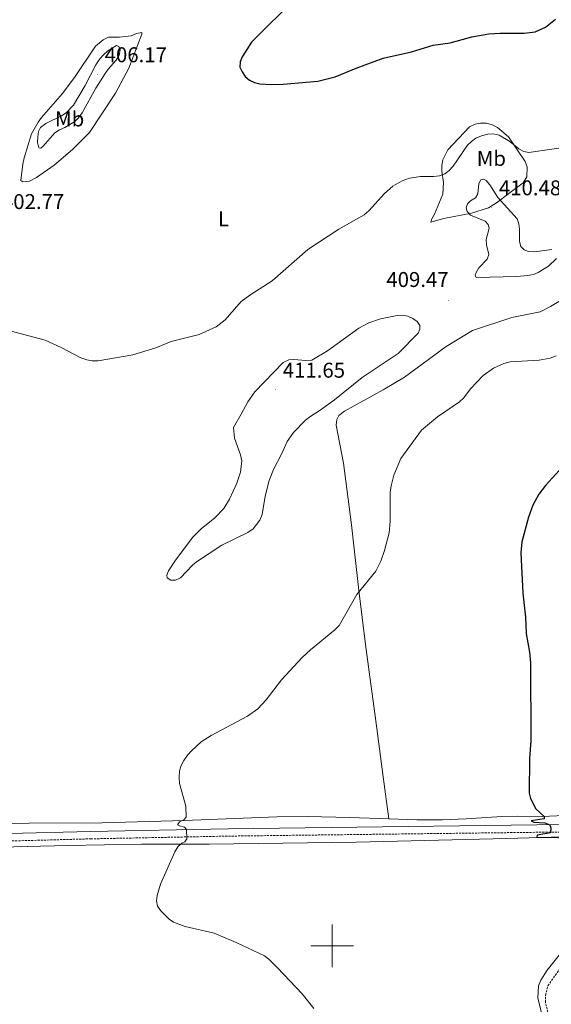
# Model space of a CAD drawing. Units: metres. Extents: x 576102 to 580590, y 4707634 to 4710655.
# Drawn here: x 577354 to 577603, y 4708473 to 4708934 of the extents above; entities that cross this region are included whole.
import ezdxf
from ezdxf.enums import TextEntityAlignment as Align

# ---------------------------------------------------------------- set-up
doc = ezdxf.new("R2010")
doc.units = ezdxf.units.M
doc.header["$MEASUREMENT"] = 0
doc.linetypes.add('TRAZOSX2', pattern=[1.5, 1, -0.5])
for name, color, linetype, lineweight in [('Carátula', 7, 'Continuous', 5), ('Level 11', 142, 'Continuous', 13), ('Level 21', 19, 'Continuous', 0), ('Level 36', 19, 'Continuous', 40), ('Level 37', 92, 'Continuous', 0), ('Level 4', 36, 'Continuous', 30), ('Level 41', 39, 'Continuous', 0), ('Level 5', 36, 'Continuous', 0), ('Level 63', 7, 'Continuous', 0), ('Level 7', 1, 'Continuous', 0)]:
    doc.layers.add(name, color=color, linetype=linetype, lineweight=lineweight)
doc.styles.add('Arial', font='ARIAL.TTF', dxfattribs={"height": 0.2})

# ---------------------------------------------------------------- blocks, each defined once
blk = doc.blocks.new('5PATER')
at = {"layer": 'Carátula', "linetype": 'Continuous', "lineweight": 5}
h = blk.add_hatch(color=250, dxfattribs=at)
edge = h.paths.add_edge_path()
edge.add_ellipse((0, 0), major_axis=(-1.33, -1.34), ratio=0.999422, start_angle=0, end_angle=360)

msp = doc.modelspace()

# ---------------------------------------------------------------- linework, layer by layer
at = {"layer": 'Level 11', "color": 142, "linetype": 'TRAZOSX2', "lineweight": 13}
msp.add_polyline3d([(577603.57, 4708458.81, 402.77), (577599.88, 4708473.52, 401.88), (577599.99, 4708476.97, 401.83), (577601.05, 4708481.31, 401.83), (577620.33, 4708508.59, 401.34)], dxfattribs=at)
at = {"layer": 'Level 21', "color": 19, "linetype": 'Continuous', "lineweight": 0}
msp.add_polyline3d([(577251.21, 4708622.51, 407.71), (577288.81, 4708559.88, 410.93), (577299.25, 4708554.87, 410.73), (577307.74, 4708553.61, 410.48), (577320.54, 4708552.98, 410.48), (577348.56, 4708552.64, 409.75), (577386.92, 4708553.67, 408.27), (577451.39, 4708554.96, 405.42), (577607.97, 4708556.9, 401.25)], dxfattribs=at)
at = {"layer": 'Level 21', "color": 19, "linetype": 'TRAZOSX2', "lineweight": 0}
msp.add_polyline3d([(577299.85, 4708539.68, 410.86), (577299.56, 4708545.18, 410.98), (577299.76, 4708546.48, 410.98), (577300.55, 4708547.22, 410.98), (577301.72, 4708547.8, 410.98), (577305.28, 4708548.61, 410.93), (577320.44, 4708549.52, 410.48), (577348.59, 4708549.18, 409.75), (577387, 4708550.21, 408.27), (577451.45, 4708551.49, 405.42), (577608.03, 4708553.43, 401.25), (577678.36, 4708554.77, 401.44), (577760.38, 4708556.74, 401.15), (577824.27, 4708558.58, 402.18), (577848.34, 4708560.37, 402.28), (577854.69, 4708560.99, 402.38)], dxfattribs=at)
at = {"layer": 'Level 36', "color": 92, "linetype": 'Continuous', "lineweight": 0}
for points in [[(577355.84, 4708869.55, 403.24), (577359.18, 4708880.73, 403.63), (577362.36, 4708886.31, 403.68), (577363.88, 4708888.42, 403.73), (577373.76, 4708899.7, 404.03), (577379.61, 4708907.66, 403.88), (577389.2, 4708921.88, 404.52), (577392.75, 4708924.91, 404.52), (577395.32, 4708926.06, 404.52), (577400.46, 4708926.13, 404.32), (577405.93, 4708926.65, 404.18), (577408.42, 4708927.73, 403.88), (577410.9, 4708928.27, 403.63), (577410.95, 4708927.42, 403.39), (577404.77, 4708911.48, 403.68), (577398.56, 4708899.77, 403.88), (577386.39, 4708881.41, 404.27), (577378.46, 4708873.45, 404.67), (577369.79, 4708866.11, 405.01), (577361.54, 4708860.3, 403.93), (577358.26, 4708858.64, 403.78), (577355.18, 4708858.2, 403.49), (577354.28, 4708858.92, 403.24), (577355.21, 4708866.57, 403.39), (577355.84, 4708869.55, 403.24)], [(577576.98, 4708848.43, 411.05), (577573.22, 4708846.01, 411.4), (577565.31, 4708843.64, 410.9), (577552.33, 4708841.13, 409.14), (577546.28, 4708839.4, 407.96), (577546.64, 4708840.93, 407.81), (577547.94, 4708843.11, 407.81), (577551.84, 4708852.44, 406.88), (577552.24, 4708857.88, 406.58), (577551.33, 4708863.28, 405.06), (577551.34, 4708866.12, 404.91), (577551.8, 4708868.64, 404.81), (577554.18, 4708873.25, 404.76), (577564.34, 4708884.07, 404.67), (577567, 4708885.37, 404.67), (577569.54, 4708885.83, 404.62), (577572.38, 4708885.74, 404.57), (577574.97, 4708885.05, 404.57), (577577.47, 4708883.81, 404.57), (577582.56, 4708879.43, 405.11), (577590.41, 4708867.74, 406.83), (577591.33, 4708865.33, 406.93), (577591.18, 4708860.65, 407.91), (577589.4, 4708857.79, 408.99), (577582.8, 4708852.77, 410.76), (577576.98, 4708848.43, 411.05)], [(577642.05, 4708817.85, 406.64), (577619.51, 4708808.74, 408.12), (577610.48, 4708804.88, 408.31), (577602.34, 4708799.75, 408.41), (577597.42, 4708797.3, 408.51), (577584.21, 4708794.71, 408.46), (577565.74, 4708788.53, 408.26), (577553.44, 4708781.01, 408.9), (577533.95, 4708766.72, 409.2), (577523.86, 4708760.73, 409.89), (577505.88, 4708750.7, 409.98), (577503.13, 4708748.63, 409.69), (577502.23, 4708746.9, 409.69), (577501.83, 4708744.14, 409.59), (577505.34, 4708726.29, 408.8), (577509.13, 4708697.38, 407.38), (577512.54, 4708666.7, 406.35), (577515.59, 4708641.34, 405.17), (577517.65, 4708626.15, 405.22), (577520.15, 4708607.87, 404.04), (577523.94, 4708579.33, 402.86), (577526.55, 4708559.62, 403.19)], [(577526.55, 4708559.62, 403.19), (577539.65, 4708559.18, 403.19), (577551.63, 4708559.11, 403.19), (577562.86, 4708559.53, 403.19), (577579.56, 4708560.62, 402.26), (577586.63, 4708560.86, 402.11), (577598.38, 4708560.65, 402.01), (577618.76, 4708561.62, 401.42), (577644.19, 4708562.13, 400.64), (577647.44, 4708562.65, 400.64), (577649.32, 4708563.89, 400.64), (577652.29, 4708568.1, 400.64), (577669.39, 4708599.28, 400.2), (577696.92, 4708646.96, 399.65), (577716.79, 4708675.83, 398.82), (577755.85, 4708726.3, 397.84), (577773.36, 4708750.79, 397.2), (577773.57, 4708752.7, 397.15), (577771.31, 4708756.53, 397.05), (577746.22, 4708786.81, 397.3), (577731.49, 4708804.55, 398.13), (577725.42, 4708811.88, 398.77), (577725.39, 4708813.34, 398.77)], [(577526.55, 4708559.62, 403.19), (577508.28, 4708560.24, 403.19), (577488.63, 4708560.62, 403.98), (577474.11, 4708560.46, 404.32), (577430.74, 4708558.82, 405.8), (577392.38, 4708557.72, 408.5), (577358.2, 4708557.55, 409.87), (577322.47, 4708556.83, 410.66)], [(577623.43, 4708551.57, 401.08), (577581.84, 4708550.33, 402.26), (577511.44, 4708548.69, 403.1), (577442.44, 4708547.78, 404.82), (577410.8, 4708547.69, 406.93), (577376.07, 4708547.01, 408.7), (577331.87, 4708545.93, 410.27), (577313.84, 4708546.35, 410.02), (577308.06, 4708545.83, 410.02), (577305.43, 4708545.15, 410.02), (577303.54, 4708543.67, 410.02), (577302.4, 4708541.56, 410.22), (577302.49, 4708539.71, 410.32), (577303.41, 4708537.07, 410.42), (577304.64, 4708534.81, 410.47), (577321.98, 4708509.61, 410.52), (577361.44, 4708450.16, 411.7)], [(577606.34, 4708447.27, 403.84), (577599.06, 4708465.08, 403.15), (577596.4, 4708475.53, 402.41), (577596.73, 4708481.36, 402.26), (577597.74, 4708483.94, 402.21), (577600.72, 4708488.69, 402.16), (577619.35, 4708511.99, 401.92)]]:
    msp.add_polyline3d(points, dxfattribs=at)
at = {"layer": 'Level 4', "color": 36, "linetype": 'Continuous', "lineweight": 30}
for points in [[(577483.32, 4708944.84, 400), (577462.19, 4708923.75, 400), (577457.96, 4708916.85, 400), (577456.95, 4708914.51, 400), (577456.87, 4708911.96, 400), (577457.81, 4708909.79, 400), (577459.22, 4708907.72, 400), (577461.35, 4708905.89, 400), (577463.59, 4708904.78, 400), (577466.13, 4708904.2, 400), (577471.6, 4708903.83, 400), (577477.04, 4708904.01, 400), (577493.25, 4708905.53, 400), (577501.44, 4708907.45, 400), (577511.2, 4708911.63, 400), (577523.91, 4708916.23, 400), (577537.13, 4708919.21, 400), (577547.28, 4708922.26, 400), (577555.27, 4708923.43, 400), (577565.5, 4708926.25, 400), (577573.42, 4708927.66, 400), (577578.76, 4708927.97, 400), (577589.91, 4708927.91, 400), (577595.14, 4708928.65, 400), (577599.94, 4708930.85, 400), (577604.61, 4708934.54, 400)], [(577609.66, 4708726.54, 400), (577600, 4708715.88, 400), (577596.84, 4708711.8, 400), (577594.06, 4708706.73, 400), (577592, 4708701.07, 400), (577588.85, 4708689.48, 400), (577588.35, 4708684.35, 400), (577589.31, 4708665.39, 400), (577590.57, 4708654.19, 400), (577590.84, 4708646.51, 400), (577592.4, 4708637.79, 400), (577592.93, 4708632.74, 400), (577593.12, 4708596.12, 400), (577592.47, 4708587.87, 400), (577592.26, 4708571.59, 400), (577592.86, 4708569.07, 400), (577595.38, 4708564.32, 400), (577599.35, 4708560.67, 400), (577599.27, 4708559.57, 400), (577593.23, 4708558.61, 400), (577594.51, 4708558.02, 400), (577599.61, 4708557.78, 400), (577601.9, 4708556.79, 400), (577602.43, 4708555.32, 400), (577602.26, 4708553.03, 400), (577596.06, 4708551.99, 400), (577595.89, 4708551.05, 400), (577616.24, 4708550.75, 400)]]:
    msp.add_polyline3d(points, dxfattribs=at)
at = {"layer": 'Level 5', "color": 36, "linetype": 'Continuous', "lineweight": 0}
for points in [[(577389.35, 4708913.12, 405), (577384.32, 4708903.45, 405), (577378.9, 4708894.25, 405), (577375.43, 4708890.62, 405), (577373.33, 4708889.16, 405), (577365.96, 4708885.65, 405), (577363.41, 4708883.74, 405), (577362.48, 4708881.83, 405), (577362.24, 4708879.34, 405), (577362.03, 4708876.68, 405), (577362.59, 4708874.17, 405), (577363.53, 4708874.01, 405), (577364.72, 4708874.95, 405), (577370.22, 4708881.17, 405), (577372.27, 4708882.6, 405), (577374.89, 4708883.69, 405), (577379.52, 4708886.55, 405), (577381.3, 4708888.31, 405), (577382.91, 4708890.56, 405), (577389.34, 4708902.19, 405), (577393.66, 4708909.01, 405), (577395.06, 4708911.08, 405), (577398.95, 4708915.23, 405), (577400.26, 4708917.61, 405), (577400.73, 4708920.08, 405), (577400.08, 4708921.78, 405), (577398.98, 4708922.25, 405), (577394.91, 4708919.61, 405), (577392.95, 4708917.87, 405), (577391.18, 4708915.92, 405), (577389.35, 4708913.12, 405)], [(577541.41, 4708860.75, 405), (577547.42, 4708860.69, 405), (577550.22, 4708861.12, 405), (577552.77, 4708862.06, 405), (577554.8, 4708863.51, 405), (577556.62, 4708865.57, 405), (577563.44, 4708875.45, 405), (577565.23, 4708877.24, 405), (577567.27, 4708878.67, 405), (577569.89, 4708879.85, 405), (577572.95, 4708880.66, 405), (577575.46, 4708880.71, 405), (577578.28, 4708880.09, 405), (577583.22, 4708877.19, 405), (577587.52, 4708873.73, 405), (577589.73, 4708872.46, 405), (577592.2, 4708872.03, 405), (577613.74, 4708875.08, 405)], [(577347.35, 4708788.91, 405), (577365.65, 4708784.04, 405), (577373.06, 4708780.66, 405), (577382.38, 4708775.76, 405), (577385.12, 4708774.75, 405), (577387.61, 4708774.26, 405), (577390.46, 4708774.31, 405), (577406.71, 4708777.16, 405), (577417.45, 4708780.45, 405), (577424.65, 4708783.33, 405), (577437.71, 4708786.67, 405), (577445.66, 4708790.31, 405), (577449.92, 4708793.49, 405), (577457.36, 4708802.17, 405), (577461.4, 4708805.11, 405), (577471.98, 4708811.77, 405), (577488.58, 4708826.49, 405), (577503.17, 4708836.12, 405), (577514.98, 4708842.81, 405), (577517.27, 4708844.69, 405), (577524.58, 4708852.82, 405), (577528.46, 4708856.21, 405), (577532.82, 4708858.7, 405), (577536.19, 4708859.97, 405), (577541.41, 4708860.75, 405)], [(577605.05, 4708822.33, 410), (577601.41, 4708818.69, 410), (577596.56, 4708815.75, 410), (577594.26, 4708814.79, 410), (577591.73, 4708814.32, 410), (577586.5, 4708813.81, 410), (577567.49, 4708813.46, 410), (577566.97, 4708814.48, 410), (577567.44, 4708815.71, 410), (577568.75, 4708818.01, 410), (577572.56, 4708821.98, 410), (577573.36, 4708824.19, 410), (577572.33, 4708828.74, 410), (577572.17, 4708831.24, 410), (577573.63, 4708836.48, 410), (577573.15, 4708838.26, 410), (577571.7, 4708839.88, 410), (577564.81, 4708842.7, 410), (577563.19, 4708844.31, 410), (577562.84, 4708846.06, 410), (577563.39, 4708847.89, 410), (577564.79, 4708849.38, 410), (577567.12, 4708850.75, 410), (577568.31, 4708852.58, 410), (577568.68, 4708857.47, 410), (577569.69, 4708859.13, 410), (577570.88, 4708859.43, 410), (577572.16, 4708858.88, 410), (577573.8, 4708856.84, 410), (577577.62, 4708850.86, 410)], [(577577.62, 4708850.86, 410), (577586.62, 4708840.98, 410), (577587.51, 4708838.64, 410), (577587.83, 4708836.08, 410), (577587.72, 4708830.36, 410), (577588.42, 4708827.97, 410), (577589.98, 4708826.32, 410), (577591.99, 4708825.65, 410), (577594.84, 4708825.44, 410), (577602.83, 4708826.49, 410)], [(577457.38, 4708749.31, 410), (577460.59, 4708755.1, 410), (577463.89, 4708759.87, 410), (577477.03, 4708773.6, 410), (577479.67, 4708774.8, 410), (577482.13, 4708774.98, 410), (577487.75, 4708774.49, 410), (577490.47, 4708774.66, 410), (577497.85, 4708779.02, 410), (577512.45, 4708789.69, 410), (577517.18, 4708792.11, 410), (577522.73, 4708793.98, 410), (577530.46, 4708795.62, 410), (577533.01, 4708795.79, 410), (577535.48, 4708795.29, 410), (577537.78, 4708794.19, 410), (577539.91, 4708792.84, 410), (577541.1, 4708790.97, 410), (577541.11, 4708789.19, 410), (577540.27, 4708787.23, 410), (577530.93, 4708777.72, 410), (577514.13, 4708766.48, 410), (577501.15, 4708756.07, 410), (577494.45, 4708751.2, 410), (577489.61, 4708748.13, 410), (577487.49, 4708746.51, 410), (577481.89, 4708740.79, 410), (577478.95, 4708736.49, 410), (577476.48, 4708730.83, 410), (577472.5, 4708723.33, 410), (577470.57, 4708718.25, 410), (577468.66, 4708710.87, 410), (577467.29, 4708702.31, 410), (577466.2, 4708699.58, 410), (577462.97, 4708695.62, 410), (577460.51, 4708693.87, 410), (577448.4, 4708687.85, 410), (577436.57, 4708680.11, 410), (577434.6, 4708678.56, 410), (577429.02, 4708672.6, 410), (577426.65, 4708671.57, 410), (577424.44, 4708671.57, 410), (577422.73, 4708672.58, 410), (577422.56, 4708673.86, 410), (577423.32, 4708675.82, 410), (577426.71, 4708680.93, 410), (577434.78, 4708691.58, 410), (577438.74, 4708695.51, 410), (577445.1, 4708700.71, 410), (577449.26, 4708705.15, 410), (577452.03, 4708709.45, 410), (577455.43, 4708716.9, 410), (577457.11, 4708722.09, 410), (577457.72, 4708727.49, 410), (577457.18, 4708730.24, 410), (577454.26, 4708738.07, 410), (577453.86, 4708743.13, 410), (577457.38, 4708749.31, 410)], [(577604.9, 4708776.66, 405), (577602.18, 4708775.63, 405), (577596.91, 4708774.68, 405), (577583.38, 4708773.81, 405), (577580.46, 4708773.06, 405), (577575.57, 4708770.88, 405), (577570.74, 4708767.46, 405), (577564.8, 4708761.24, 405), (577561.68, 4708756.91, 405), (577559.7, 4708755.14, 405), (577549.43, 4708748, 405), (577541.9, 4708741.86, 405), (577532.25, 4708728.47, 405), (577528.86, 4708720.65, 405), (577527.59, 4708715.65, 405)], [(577527.59, 4708715.65, 405), (577527.22, 4708712.72, 405), (577527.14, 4708698.96, 405), (577526.78, 4708693.67, 405), (577524.6, 4708685.41, 405), (577522.77, 4708680.41, 405), (577520.41, 4708675.78, 405), (577511.51, 4708664.73, 405), (577503.35, 4708650.3, 405), (577501.27, 4708648.2, 405), (577489.81, 4708638.81, 405), (577486.01, 4708635.16, 405), (577476.25, 4708624.69, 405), (577469.13, 4708615.45, 405), (577465.15, 4708611.1, 405), (577460.31, 4708607.77, 405), (577443.33, 4708598.62, 405), (577438.64, 4708595.66, 405), (577434.16, 4708591.53, 405), (577432.21, 4708589.4, 405), (577430.6, 4708587.01, 405), (577429.25, 4708584.54, 405), (577428.52, 4708582.15, 405), (577428.33, 4708579.01, 405), (577428.6, 4708576.12, 405), (577431.43, 4708565.5, 405), (577431.6, 4708560.37, 405), (577430.6, 4708559.12, 405), (577428.48, 4708558.18, 405), (577427.63, 4708556.81, 405), (577428.48, 4708556.31, 405), (577430.92, 4708555.74, 405), (577431.89, 4708554.53, 405), (577431.99, 4708550.19, 405), (577431.06, 4708548.75, 405), (577429.61, 4708548.15, 405), (577427.7, 4708546.53, 405), (577426.36, 4708544.17, 405), (577419.69, 4708528.89, 405), (577418.04, 4708523.71, 405), (577417.79, 4708521.22, 405), (577418.3, 4708518.71, 405), (577419.81, 4708516.46, 405), (577423.66, 4708512.51, 405), (577425.79, 4708511.15, 405), (577431.26, 4708509.12, 405), (577444.82, 4708505.95, 405), (577455.09, 4708501.65, 405), (577468.38, 4708495.28, 405), (577470.42, 4708493.83, 405), (577474.5, 4708489.79, 405), (577485.95, 4708477.56, 405), (577491.5, 4708470.6, 405)]]:
    msp.add_polyline3d(points, dxfattribs=at)
at = {"layer": 'Level 63', "linetype": 'Continuous', "lineweight": 0}
for points in [[(577500, 4708490), (577500, 4708510)], [(577490, 4708500), (577510, 4708500)]]:
    msp.add_lwpolyline(points, dxfattribs=at)

# ---------------------------------------------------------------- block references
at = {"layer": 'Level 7', "color": 19, "linetype": 'Continuous', "lineweight": 0, "xscale": 0.09999983015004542, "yscale": 0.09999983015004542}
for p in [(577390, 4708908.65, 406.18), (577574.62, 4708846.26, 410.48), (577554.64, 4708802.49, 409.47), (577473.41, 4708760.75, 411.65)]:
    msp.add_blockref('5PATER', p, dxfattribs=at)

# ---------------------------------------------------------------- texts
at = {"layer": 'Level 37', "color": 92, "linetype": 'Continuous', "lineweight": 0, "style": 'Arial'}
for s, p in [('Mb', (577377.1, 4708887.75, 405.45)), ('Mb', (577574.58, 4708869.22, 407.66)), ('L', (577449.15, 4708840.94, 403.78))]:
    msp.add_text(s, height=7, dxfattribs=at).set_placement(p, align=Align.MIDDLE_CENTER)
at = {"layer": 'Level 41', "color": 19, "linetype": 'Continuous', "lineweight": 0, "style": 'Arial'}
for s, p in [('406.17', (577393.5, 4708912.15, 406.18)), ('410.48', (577578.12, 4708849.76, 410.48)), ('402.77', (577345.4, 4708843.3, 402.77)), ('409.47', (577525.41, 4708806.77, 409.47)), ('411.65', (577476.91, 4708764.25, 411.65))]:
    msp.add_text(s, height=7, dxfattribs=at).set_placement(p, align=Align.BOTTOM_LEFT)

doc.saveas('drawing.dxf')
